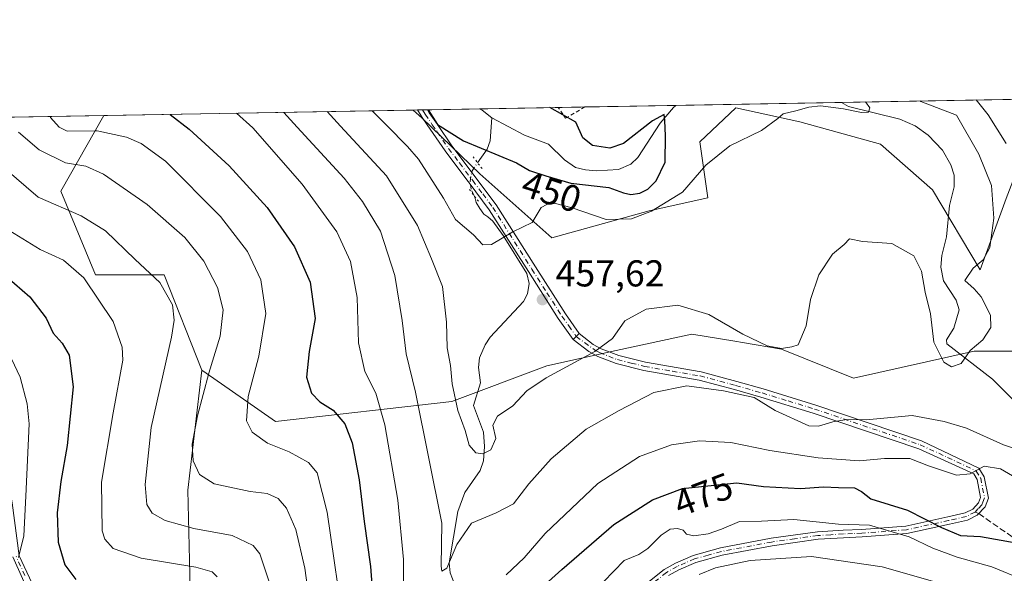
# Model space of a CAD drawing. Units: metres. Extents: x 620401 to 623836, y 4768821 to 4771195.
# Drawn here: x 622335 to 622598, y 4771047 to 4771195 of the extents above; entities that cross this region are included whole.
import ezdxf
from ezdxf.enums import TextEntityAlignment as Align

# ---------------------------------------------------------------- set-up
doc = ezdxf.new("R2010")
doc.units = ezdxf.units.M
doc.header["$MEASUREMENT"] = 0
for name, pattern in [('DGN Style 2', [1.6480167562047852, 0.988810053722871, -0.6592067024819142]), ('DGN Style 3', [2.307223458686699, 1.648016756204785, -0.6592067024819142]), ('DGN Style 4', [2.6384748266838614, 1.318413404963828, -0.6592067024819142, 0.001648016756204785, -0.6592067024819142]), ('DGN Style 5', [1.1536117293433497, 0.4944050268614355, -0.6592067024819142])]:
    doc.linetypes.add(name, pattern=pattern)
for name, color, linetype, lineweight in [('Alambrada', 7, 'DGN Style 2', 0), ('Arbolado forestal CxS', 92, 'Continuous', 0), ('Camino Cxs', 7, 'Continuous', 0), ('Camino eje', 30, 'DGN Style 4', 13), ('Comarca CxS', 21, 'Continuous', 0), ('Comunidad Autónoma CxS', 142, 'Continuous', 0), ('Corriente natural lineal', 142, 'Continuous', 13), ('Corriente natural lineal oculto', 9, 'DGN Style 4', 13), ('Curva de nivel maestra', 30, 'Continuous', 30), ('Curva de nivel normal', 30, 'Continuous', 0), ('Municipio CxS', 4, 'Continuous', 0), ('Pista pavimentada Cxs', 135, 'Continuous', 0), ('Pista pavimentada eje', 135, 'DGN Style 4', 0), ('Prado CxS', 92, 'Continuous', 0), ('Provincia CxS', 1, 'Continuous', 0), ('Puente lineal', 2, 'DGN Style 5', 0), ('Punto de cota en terreno', 7, 'Continuous', 0), ('Rótulo de curva de nivel directora', 7, 'Continuous', 0), ('Rótulo de punto de cota en terreno', 7, 'Continuous', 0), ('Senda', 7, 'DGN Style 3', 0), ('Senda no paivmentada conexión', 7, 'DGN Style 3', 0)]:
    doc.layers.add(name, color=color, linetype=linetype, lineweight=lineweight)
doc.styles.add('Style-Arial', font='txt')

# ---------------------------------------------------------------- blocks, each defined once
blk = doc.blocks.new('*U14')
at = {"layer": 'Arbolado forestal CxS', "color": 92, "linetype": 'Continuous', "lineweight": 0}
blk.add_polyline3d([(622327.6829000004, 4770952.544299999, 532.1684999999999), (622346.0450999998, 4770958.855900001, 523.5332000000053), (622363.4857000001, 4770984.5239, 514.4024000000063), (622378.4715, 4771006.831900001, 505.4198000000034), (622380.4129999997, 4771035.559699999, 499.3283999999985), (622379.6413000004, 4771069.3497, 486.2695999999996), (622383.3986999998, 4771101.409700001, 486.2179999999935), (622390.6646999996, 4771096.3397, 482.6039000000019), (622403.0806999998, 4771087.676100001, 477.9305000000023), (622450.2389000002, 4771093.036900001, 460.594299999997), (622475.6640999997, 4771102.6249, 460.1051000000007), (622494.2812999999, 4771106.699100001, 460.0859999999957), (622514.4693, 4771111.1171, 460.9928000000073), (622525.9732999997, 4771109.196900001, 460.5972000000039), (622528.0371000003, 4771108.8519, 460.3929000000062), (622538.5060999999, 4771107.103900001, 459.6934000000037), (622557.7714999998, 4771099.260700001, 460.9706000000006), (622590.0519000003, 4771106.5067, 459.7087999999931), (622616.4033000004, 4771106.5065, 463.0243000000046)], dxfattribs=at)
blk = doc.blocks.new('5PATER')
at = {"layer": 'Punto de cota en terreno', "linetype": 'Continuous', "lineweight": 0}
h = blk.add_hatch(color=51, dxfattribs=at)
edge = h.paths.add_edge_path()
edge.add_ellipse((0, 0), major_axis=(-0.1095731443231308, -0.1110710700762829), ratio=0.9994222409660322, start_angle=0, end_angle=360)
blk = doc.blocks.new('*U18')
at = {"layer": 'Camino Cxs', "color": 7, "linetype": 'Continuous', "lineweight": 0}
for points in [[(622503.1501000002, 4771044.9301, 491.9073999999965), (622507.1401000004, 4771048.110099999, 497.6921000000002), (622510.1101000002, 4771049.8201, 497.1861000000063), (622514.9001000002, 4771051.850099999, 496.4051999999938), (622522.1801000005, 4771053.880100001, 499.2378000000026), (622535.7001, 4771056.4301, 497.2859000000026), (622548.1300999997, 4771058.170100001, 485.9517999999953), (622555.0000999998, 4771058.600099999, 491.3810999999987), (622559.9401000004, 4771058.8101, 489.6196000000054), (622571.7701000003, 4771059.710100001, 488.9597000000067), (622582.9901000002, 4771062.1501, 480.7473000000027), (622587.6300999997, 4771063.220100001, 474.5273000000016), (622589.6801000005, 4771064.2601, 474.3693000000058), (622591.2600999996, 4771065.960100001, 472.9400000000023), (622591.8000999996, 4771067.340100001, 471.4373000000051), (622590.8601000002, 4771072.1801, 472.2623000000021), (622589.9301000005, 4771073.670100001, 473.1953000000067), (622575.2401000002, 4771080.4001, 480.1907999999967), (622546.9901000002, 4771089.970100001, 468.4667000000045), (622532.9700999996, 4771094.2501, 475.0288), (622525.9200999998, 4771096.270099999, 478.2194000000018), (622516.4901000002, 4771098.780099999, 480.5534999999945), (622501.6501000002, 4771101.3301, 481.4242999999988), (622494.2600999996, 4771103.1801, 473.4038), (622489.3000999996, 4771105.120100001, 465.3421999999992), (622486.8901000004, 4771106.4101, 461.7571999999927), (622482.7732999995, 4771109.6501, 459.3994999999995), (622483.5601000005, 4771110.450099999, 459.749100000001), (622484.3635, 4771111.2601, 460.1983000000037), (622488.1300999997, 4771108.300100001, 461.9520000000048), (622490.2500999998, 4771107.1601, 464.9285999999993), (622494.9501, 4771105.3301, 472.5984999999928), (622502.1201, 4771103.540100001, 480.3040000000037), (622516.9700999996, 4771100.9801, 478.2473000000027), (622526.5201000003, 4771098.440099999, 475.7988999999943), (622533.6101000002, 4771096.4101, 472.6929999999993), (622547.6801000005, 4771092.110099999, 466.6790000000037), (622575.9600999998, 4771082.530099999, 476.6910000000062), (622591.3400999998, 4771075.1801, 474.4707000000053), (622592.7500999998, 4771072.9301, 472.5246999999945), (622593.8701, 4771067.1501, 471.8816999999981), (622592.9901000002, 4771064.880100001, 474.2921999999963), (622590.9001000002, 4771062.640100001, 475.9128000000055), (622588.3201000001, 4771061.3301, 479.3464999999997), (622583.4301000005, 4771060.200099999, 485.8571999999986), (622572.0601000005, 4771057.7301, 489.485400000005), (622560.0601000005, 4771056.8201, 491.2679999999964), (622555.1101000002, 4771056.600099999, 493.1989000000031), (622548.3300999999, 4771056.1801, 488.297000000006), (622536.0201000003, 4771054.450099999, 498.1193000000058), (622522.6401000004, 4771051.9301, 500.304099999994), (622515.5601000005, 4771049.960100001, 497.4015000000073), (622511.0000999998, 4771048.020099999, 498.1891000000033), (622508.2701000003, 4771046.450099999, 497.8601000000053)], [(622337.9501, 4771039.9101, 513.7304000000004), (622332.7801000001, 4771051.4901, 513.1548000000039)], [(622334.5100999996, 4771051.720100001, 512.420299999998), (622339.2701000003, 4771041.4801, 511.9165999999968)]]:
    blk.add_polyline3d(points, dxfattribs=at)

msp = doc.modelspace()

# ---------------------------------------------------------------- linework, layer by layer
at = {"layer": 'Alambrada', "color": 7, "linetype": 'DGN Style 2', "lineweight": 0}
msp.add_polyline3d([(622485.8329999996, 4771171.887700001, 457.3309000000008), (622485.8201000001, 4771171.880100001, 457.3457999999956), (622480.7301000003, 4771168.880100001, 462.4896000000008), (622480.0100999996, 4771169.9301, 461.9015000000073), (622478.7096999995, 4771171.760500001, 462.2805999999982)], dxfattribs=at)
at = {"layer": 'Arbolado forestal CxS', "color": 92, "linetype": 'Continuous', "lineweight": 0, "extrusion": (-0.3095232461224962, -0.005531097655861489, 0.950875789505924), "elevation": -218653.096941123, "flags": 128}
msp.add_lwpolyline([(-4759288.407568752, 673076.4737846444), (-4759288.407568752, 673134.6578629654)], dxfattribs=at)
at = {"layer": 'Arbolado forestal CxS', "color": 92, "linetype": 'Continuous', "lineweight": 0, "extrusion": (0.1851876590887025, 0.003308011128597258, 0.9826976076004356), "elevation": 131493.8598710746, "flags": 128}
msp.add_lwpolyline([(4759293.154626318, -695228.7262302395), (4759293.154626318, -695229.9626164779)], dxfattribs=at)
at = {"layer": 'Arbolado forestal CxS', "color": 92, "linetype": 'Continuous', "lineweight": 0, "extrusion": (0.1837723775331898, 0.003287922560266382, 0.9829633273022126), "elevation": 130517.2040930938, "flags": 128}
msp.add_lwpolyline([(4759273.166557878, -695550.7553689298), (4759273.166557878, -695552.0861503277)], dxfattribs=at)
at = {"layer": 'Arbolado forestal CxS', "color": 92, "linetype": 'Continuous', "lineweight": 0, "extrusion": (0.4013609988510445, 0.007185568105152134, 0.9158917600962998), "elevation": 284519.7453787938, "flags": 128}
msp.add_lwpolyline([(4759264.869031202, -648039.3043058395), (4759264.869031203, -648040.7499047536)], dxfattribs=at)
at = {"layer": 'Arbolado forestal CxS', "color": 92, "linetype": 'Continuous', "lineweight": 0, "extrusion": (0.2747341032275141, 0.004909693936629346, 0.9615077053405356), "elevation": 194863.5404033022, "flags": 128}
msp.add_lwpolyline([(4759287.715060881, -680234.5467073821), (4759287.715060882, -680249.0576960394)], dxfattribs=at)
at = {"layer": 'Arbolado forestal CxS', "color": 92, "linetype": 'Continuous', "lineweight": 0, "extrusion": (-0.2729837105539853, -0.004877953299951696, 0.9620062886196648), "elevation": -192765.9359664007, "flags": 128}
msp.add_lwpolyline([(-4759288.906726073, 680838.1091341905), (-4759288.906726074, 680859.9798417566)], dxfattribs=at)
at = {"layer": 'Arbolado forestal CxS', "color": 92, "linetype": 'Continuous', "lineweight": 0, "extrusion": (-0.1571665788114456, -0.002808713023799245, 0.9875681129096138), "elevation": -110788.000108838, "flags": 128}
msp.add_lwpolyline([(-4759287.560127106, 698904.7538515016), (-4759287.560127107, 698911.9679740526)], dxfattribs=at)
at = {"layer": 'Arbolado forestal CxS', "color": 92, "linetype": 'Continuous', "lineweight": 0, "extrusion": (0.08674305779569731, 0.00155013152385144, 0.9962295112154183), "elevation": 61843.00859534569, "flags": 128}
msp.add_lwpolyline([(4759287.948665176, -704928.1267650115), (4759287.948665176, -704952.6377816377)], dxfattribs=at)
at = {"layer": 'Arbolado forestal CxS', "color": 92, "linetype": 'Continuous', "lineweight": 0, "extrusion": (-0.08589323703807407, -0.001534843172909224, 0.9963031647483389), "elevation": -60343.76678974675, "flags": 128}
msp.add_lwpolyline([(-4759288.786529887, 705076.8991801322), (-4759288.786529887, 705121.3647331259)], dxfattribs=at)
at = {"layer": 'Arbolado forestal CxS', "color": 92, "linetype": 'Continuous', "lineweight": 0, "extrusion": (0.3004380476042791, 0.005369024449057923, 0.9537862198250688), "elevation": 213051.173126362, "flags": 128}
msp.add_lwpolyline([(4759287.755688445, -674521.0168298758), (4759287.755688445, -674668.1997182147)], dxfattribs=at)
at = {"layer": 'Arbolado forestal CxS', "color": 92, "linetype": 'Continuous', "lineweight": 0}
for points in [[(622439.8765000004, 4771171.066600001, 450.381899999993), (622442.3419000005, 4771168.906300001, 450.3280999999988), (622457.7292999999, 4771154.009299999, 452.2525000000023), (622477.0204999996, 4771136.8497, 455.6509999999981), (622503.0926999999, 4771144.058499999, 452.8880000000063), (622518.8202999998, 4771147.573899999, 456.3384999999981), (622516.6139000002, 4771162.5723, 451.1748999999982), (622526.2651000004, 4771171.6941, 452.5608999999968), (622543.4130999995, 4771167.9319, 455.0657000000065), (622565.0138999998, 4771161.9099, 456.3767999999982), (622578.8916999997, 4771149.7149, 457.4285999999993), (622591.6517000003, 4771128.2685, 458.9995999999956), (622598.6167000001, 4771147.3509, 461.2860999999976), (622606.9700999996, 4771169.1983, 471.1258999999991), (622607.1810999997, 4771169.7501, 471.2761000000028), (622626.1222999999, 4771166.8851, 473.9486000000034), (622654.3076, 4771174.898499999, 485.3316999999952)], [(622074.4369999999, 4771164.5361, 568.281799999997), (622357.1747000003, 4771169.5886, 476.9124000000011), (622345.6429000003, 4771149.330700001, 487.3776000000071), (622354.8658999996, 4771126.931700001, 493.4352000000072), (622373.3117000004, 4771126.931500001, 488.7995999999985), (622383.3986999998, 4771101.409700001, 486.2179999999935), (622379.6413000004, 4771069.3497, 486.2695999999996), (622380.4129999997, 4771035.559699999, 499.3283999999985), (622378.4715, 4771006.831900001, 505.4198000000034), (622363.4857000001, 4770984.5239, 514.4024000000063), (622346.0450999998, 4770958.855900001, 523.5332000000053), (622327.6829000004, 4770952.544299999, 532.1684999999999)], [(622357.1748000003, 4771169.5887, 476.9124000000011), (622345.6429000003, 4771149.330700001, 487.3776000000071), (622354.8658999996, 4771126.931700001, 493.4352000000072), (622373.3117000004, 4771126.931500001, 488.7995999999985), (622383.3986999998, 4771101.409700001, 486.2179999999935)], [(622383.3986999998, 4771101.409700001, 486.2179999999935), (622390.6646999996, 4771096.3397, 482.6039000000019), (622403.0806999998, 4771087.676100001, 477.9305000000023), (622450.2389000002, 4771093.036900001, 460.594299999997), (622475.6640999997, 4771102.6249, 460.1051000000007), (622494.2812999999, 4771106.699100001, 460.0859999999957), (622514.4693, 4771111.1171, 460.9928000000073), (622525.9732999997, 4771109.196900001, 460.5972000000039), (622528.0371000003, 4771108.8519, 460.3929000000062), (622538.5060999999, 4771107.103900001, 459.6934000000037), (622557.7714999998, 4771099.260700001, 460.9706000000006), (622590.0519000003, 4771106.5067, 459.7087999999931), (622616.4033000004, 4771106.5065, 463.0243000000046), (622631.3685999997, 4771095.1801, 463.6842000000034), (622651.7323000003, 4771082.310699999, 466.5782000000036), (622660.3060999997, 4771071.5847, 467.155899999998), (622666.9983000001, 4771054.073100001, 467.3445000000065), (622680.4062000001, 4771047.808300001, 468.9924000000028), (622698.1494000005, 4771049.808900001, 470.5443999999989), (622721.4278999995, 4771061.735500001, 474.8025000000052)], [(622383.3986999998, 4771101.409700001, 486.2179999999935), (622379.6413000004, 4771069.3497, 486.2695999999996), (622380.4129999997, 4771035.559699999, 499.3283999999985), (622378.4715, 4771006.831900001, 505.4198000000034), (622363.4857000001, 4770984.5239, 514.4024000000063), (622346.0450999998, 4770958.855900001, 523.5332000000053), (622327.6829000004, 4770952.544299999, 532.1684999999999), (622277.9589999998, 4770957.990900001, 549.8975000000064), (622262.6653000005, 4770959.908100001, 556.4588999999978), (622253.0318999998, 4770961.115700001, 561.0761999999959), (622243.3985000001, 4770962.3233, 564.6790999999939), (622233.1929000001, 4770959.792300001, 570.2644), (622215.6725000005, 4770955.447100001, 577.9042000000045), (622183.2320999998, 4770939.445699999, 590.7584000000061)]]:
    msp.add_polyline3d(points, dxfattribs=at)
msp.add_polyline3d([(622439.8766000001, 4771171.066500001, 450.381899999993), (622654.3071999997, 4771174.898399999, 485.3315000000002), (622626.1222999999, 4771166.8851, 473.9486000000034), (622607.1810999997, 4771169.7501, 471.2761000000028), (622606.9700999996, 4771169.1983, 471.1258999999991), (622598.6167000001, 4771147.3509, 461.2860999999976), (622591.6517000003, 4771128.2685, 458.9995999999956), (622578.8916999997, 4771149.7149, 457.4285999999993), (622565.0138999998, 4771161.9099, 456.3767999999982), (622543.4130999995, 4771167.9319, 455.0657000000065), (622526.2651000004, 4771171.6941, 452.5608999999968), (622516.6139000002, 4771162.5723, 451.1748999999982), (622518.8202999998, 4771147.573899999, 456.3384999999981), (622503.0926999999, 4771144.058499999, 452.8880000000063), (622477.0204999996, 4771136.8497, 455.6509999999981), (622457.7292999999, 4771154.009299999, 452.2525000000023), (622442.3419000005, 4771168.906300001, 450.3280999999988)], close=True, dxfattribs=at)
at = {"layer": 'Camino Cxs', "color": 7, "linetype": 'Continuous', "lineweight": 0, "extrusion": (-0.7231546110604992, 0.6887730710743067, 0.0513718314332505), "elevation": 2836084.158507691, "flags": 128}
msp.add_lwpolyline([(-3884127.93389581, -145427.4608611006), (-3884129.055827554, -145427.110798877), (-3884130.196449156, -145426.6610049671)], dxfattribs=at)
at = {"layer": 'Camino Cxs', "color": 7, "linetype": 'Continuous', "lineweight": 0}
for points in [[(622216.8161000004, 4771167.080399999, 523.2143999999971), (622217.8066999996, 4771166.1547, 523.0648999999976), (622222.9435000002, 4771161.274499999, 525.186400000006), (622232.1341000004, 4771157.391100001, 522.7896000000037), (622243.8053000001, 4771152.484099999, 525.4550000000017), (622253.6025, 4771147.717700001, 524.824299999993), (622264.2333000004, 4771143.0669, 526.7155999999959), (622275.1756999996, 4771136.528100001, 526.9486999999936), (622286.8108999999, 4771128.637700001, 523.7131999999983), (622296.2593, 4771119.0825, 522.7063999999956), (622303.3601000002, 4771112.920100001, 513.7639000000054), (622322.1801000005, 4771094.380100001, 521.7936999999947), (622327.1700999998, 4771087.850099999, 519.3381999999983), (622328.3000999996, 4771085.890100001, 518.7272999999988), (622329.5201000003, 4771081.620100001, 518.4416999999958), (622330.6101000002, 4771076.690099999, 518.5656000000017), (622332.6101000002, 4771065.9101, 508.8798999999999), (622334.5100999996, 4771051.720100001, 512.420299999998), (622339.2701000003, 4771041.4801, 511.9165999999968)], [(622484.3635, 4771111.2601, 460.1983000000037), (622488.1300999997, 4771108.300100001, 461.9520000000048), (622490.2500999998, 4771107.1601, 464.9285999999993), (622494.9501, 4771105.3301, 472.5984999999928), (622502.1201, 4771103.540100001, 480.3040000000037), (622516.9700999996, 4771100.9801, 478.2473000000027), (622526.5201000003, 4771098.440099999, 475.7988999999943), (622533.6101000002, 4771096.4101, 472.6929999999993), (622547.6801000005, 4771092.110099999, 466.6790000000037), (622575.9600999998, 4771082.530099999, 476.6910000000062), (622591.3400999998, 4771075.1801, 474.4707000000053), (622592.7500999998, 4771072.9301, 472.5246999999945), (622593.8701, 4771067.1501, 471.8816999999981), (622592.9901000002, 4771064.880100001, 474.2921999999963), (622590.9001000002, 4771062.640100001, 475.9128000000055), (622588.3201000001, 4771061.3301, 479.3464999999997), (622583.4301000005, 4771060.200099999, 485.8571999999986), (622572.0601000005, 4771057.7301, 489.485400000005), (622560.0601000005, 4771056.8201, 491.2679999999964), (622555.1101000002, 4771056.600099999, 493.1989000000031), (622548.3300999999, 4771056.1801, 488.297000000006), (622536.0201000003, 4771054.450099999, 498.1193000000058), (622522.6401000004, 4771051.9301, 500.304099999994), (622515.5601000005, 4771049.960100001, 497.4015000000073), (622511.0000999998, 4771048.020099999, 498.1891000000033), (622508.2701000003, 4771046.450099999, 497.8601000000053)], [(622503.1501000002, 4771044.9301, 491.9073999999965), (622507.1401000004, 4771048.110099999, 497.6921000000002), (622510.1101000002, 4771049.8201, 497.1861000000063), (622514.9001000002, 4771051.850099999, 496.4051999999938), (622522.1801000005, 4771053.880100001, 499.2378000000026), (622535.7001, 4771056.4301, 497.2859000000026), (622548.1300999997, 4771058.170100001, 485.9517999999953), (622555.0000999998, 4771058.600099999, 491.3810999999987), (622559.9401000004, 4771058.8101, 489.6196000000054), (622571.7701000003, 4771059.710100001, 488.9597000000067), (622582.9901000002, 4771062.1501, 480.7473000000027), (622587.6300999997, 4771063.220100001, 474.5273000000016), (622589.6801000005, 4771064.2601, 474.3693000000058), (622591.2600999996, 4771065.960100001, 472.9400000000023), (622591.8000999996, 4771067.340100001, 471.4373000000051), (622590.8601000002, 4771072.1801, 472.2623000000021), (622589.9301000005, 4771073.670100001, 473.1953000000067), (622575.2401000002, 4771080.4001, 480.1907999999967), (622546.9901000002, 4771089.970100001, 468.4667000000045), (622532.9700999996, 4771094.2501, 475.0288), (622525.9200999998, 4771096.270099999, 478.2194000000018), (622516.4901000002, 4771098.780099999, 480.5534999999945), (622501.6501000002, 4771101.3301, 481.4242999999988), (622494.2600999996, 4771103.1801, 473.4038), (622489.3000999996, 4771105.120100001, 465.3421999999992), (622486.8901000004, 4771106.4101, 461.7571999999927), (622482.7732999995, 4771109.6501, 459.3994999999995)], [(622337.9501, 4771039.9101, 513.7304000000004), (622332.7801000001, 4771051.4901, 513.1548000000039)]]:
    msp.add_polyline3d(points, dxfattribs=at)
at = {"layer": 'Camino eje', "color": 30, "linetype": 'DGN Style 4', "lineweight": 13}
for points in [[(622483.5601000005, 4771110.450099999, 459.749100000001), (622488.7150999998, 4771106.710100001, 463.2746999999945), (622489.7751000002, 4771106.140100001, 465.110799999995), (622492.2550999997, 4771105.170100001, 468.922900000005), (622494.6051000003, 4771104.255100001, 473.0375000000058), (622498.3000999996, 4771103.3301, 478.8726000000024), (622501.8850999996, 4771102.4351, 481.5127000000066), (622509.3051000005, 4771101.1601, 479.0215000000026), (622516.7301000003, 4771099.880100001, 479.4257000000071), (622526.2200999996, 4771097.3551, 477.709400000007), (622533.2901, 4771095.3301, 473.8837000000058), (622540.3000999996, 4771093.190099999, 468.5513000000064), (622547.3350999998, 4771091.040100001, 467.4370000000054), (622575.6001000004, 4771081.465100001, 478.4462000000058), (622582.9451000001, 4771078.100099999, 470.9314000000013), (622590.6350999996, 4771074.425100001, 473.7633999999962), (622591.8051000005, 4771072.5551, 472.2179999999935), (622592.8350999998, 4771067.245100001, 471.3880000000063), (622592.3951000003, 4771066.110099999, 472.5767999999953), (622592.1250999998, 4771065.420100001, 473.3706999999995), (622591.0800999999, 4771064.300100001, 474.4744000000064), (622590.2901, 4771063.450099999, 475.061600000001)], [(622590.2901, 4771063.450099999, 475.061600000001), (622587.9751000004, 4771062.2751, 475.7446000000054), (622583.2100999998, 4771061.175100001, 483.2560999999987), (622571.9151, 4771058.720100001, 489.2112999999954), (622560.0000999998, 4771057.815099999, 490.0439000000042), (622557.5251000002, 4771057.7051, 493.0607000000019), (622555.0551000005, 4771057.600099999, 491.8592999999965), (622551.6651, 4771057.390100001, 489.7848999999987), (622548.2301000003, 4771057.175100001, 486.5788999999932), (622542.0151000004, 4771056.3051, 490.6377000000066), (622535.8601000002, 4771055.440099999, 497.6941999999981), (622522.4101, 4771052.905099999, 499.9732999999979), (622518.8701, 4771051.920100001, 497.8031000000047), (622515.2301000003, 4771050.905099999, 496.9152000000031), (622512.8350999998, 4771049.890100001, 497.1263000000035), (622510.5551000005, 4771048.920100001, 497.6852000000072), (622507.7050999999, 4771047.280099999, 498.3699000000051), (622503.8350999998, 4771044.1951, 492.4165000000066)], [(622336.0251000002, 4771046.485099999, 511.7887000000047), (622333.6451000003, 4771051.6051, 512.7764000000025)]]:
    msp.add_polyline3d(points, dxfattribs=at)
at = {"layer": 'Comarca CxS', "color": 21, "linetype": 'Continuous', "lineweight": 0, "flags": 128}
msp.add_lwpolyline([(621750.0599063504, 4768844.450628133), (621723.0000000009, 4768860), (621711.0148829138, 4768843.753494982), (620985.9869253049, 4768830.807979828), (620970, 4768848.999999999), (620937, 4768879), (620806, 4768948), (620694, 4769004), (620630, 4769048.000000002), (620608.0000000009, 4769052.000000002), (620465.0000000009, 4769026.000000004), (620438.9681801796, 4769008.849608906), (620435.7518609856, 4769191.183610614), (620401.4700009236, 4771134.639982259), (622802.3749342794, 4771177.544380644), (623793.1700009499, 4771195.24998226), (623835.1300009489, 4768881.679982282), (622458.4562509507, 4768857.099203357), (621983.114172739, 4768848.611877631)], close=True, dxfattribs=at)
at = {"layer": 'Comunidad Autónoma CxS', "color": 142, "linetype": 'Continuous', "lineweight": 0, "flags": 128}
msp.add_lwpolyline([(620985.9869303635, 4768830.807975793), (620442.2800009234, 4768821.099982282), (620438.9681660198, 4769008.849615261), (620435.7518609848, 4769191.183610613), (620401.4700009234, 4771134.639982257), (622802.3749342784, 4771177.544380643), (623793.1700009494, 4771195.249982259), (623835.1300009483, 4768881.679982281), (622458.4562509498, 4768857.099203357), (621983.1141727382, 4768848.61187763), (621750.0599108834, 4768844.450648225), (621711.0148707052, 4768843.753491399)], close=True, dxfattribs=at)
at = {"layer": 'Corriente natural lineal', "color": 142, "linetype": 'Continuous', "lineweight": 13, "extrusion": (-0.3009099717829593, -0.2584292297540461, 0.9179692380958684), "elevation": -1419905.057766598, "flags": 128}
msp.add_lwpolyline([(-3213979.897179761, 3287204.643650451), (-3213983.157466162, 3287203.907235892), (-3213983.873557055, 3287203.586803539)], dxfattribs=at)
at = {"layer": 'Corriente natural lineal', "color": 142, "linetype": 'Continuous', "lineweight": 13}
for points in [[(622510.2477000002, 4771172.323999999, 450.3194999999978), (622509.6183000002, 4771171.761399999, 450.3270000000048), (622505.9836999997, 4771167.5536, 449.9262000000017), (622500.0142999999, 4771158.407500001, 449.1849999999977), (622498.1518999999, 4771156.560000001, 448.7504000000045), (622494.9051000001, 4771155.1372, 448.4964999999939), (622489.0224000001, 4771154.821599999, 447.9124000000011), (622486.0735999999, 4771155.019500001, 447.6089000000065), (622483.3256999999, 4771155.6942, 447.3018000000012), (622480.4088000003, 4771157.700400001, 447.0746000000072), (622476.1596999997, 4771161.966399999, 446.7204000000056), (622469.6919999998, 4771164.3377, 446.4590999999928), (622461, 4771169, 445.7599000000046)], [(622606.3015999999, 4771087.600500001, 462.770399999994), (622594.9549000004, 4771099.003000001, 461.0639999999985), (622582.7514000004, 4771108.5239, 459.4805999999954), (622582.6907000003, 4771109.559900001, 459.4012999999978), (622584.6151999999, 4771112.675600001, 459.0602999999974), (622586.0639000004, 4771117.6183, 458.8227000000043), (622585.2388000004, 4771120.1812, 458.5108999999939), (622581.8206000002, 4771125.3091, 458.2630999999965), (622581.1616000002, 4771128.972800001, 458.1542999999947), (622581.4077000003, 4771132.112199999, 457.8472000000039), (622582.6826999999, 4771137.103599999, 457.4122999999963), (622583.4422000004, 4771145.535800001, 456.8353000000062), (622584.6991999998, 4771150.4966, 456.2185999999929), (622584.6946, 4771153.593, 456.0280000000057), (622583.8159999996, 4771156.4016, 455.782600000006), (622581.5820000004, 4771160.3256, 455.3350999999967), (622577.7435, 4771164.343900001, 454.8203999999969), (622574.3076, 4771166.8321, 454.6569000000018), (622570.1858000001, 4771168.6074, 454.9551000000066), (622556.4500000002, 4771171.996300001, 454.2195999999968), (622554.5417999999, 4771173.115599999, 454.1394)], [(622457.1722999997, 4771156.941199999, 451.7158999999957), (622459.6993000006, 4771160.633099999, 448.6619000000064), (622460.5094, 4771162.7927, 446.9796000000061), (622461, 4771169, 445.7599000000046)], [(622452.3038999997, 4771040.739900001, 466.1536000000052), (622449.7988999998, 4771047.215500001, 464.8493000000017), (622449.5602000002, 4771049.8847, 464.8809999999939), (622451.8420000002, 4771063.583699999, 463.5273000000016), (622453.7345000004, 4771068.7006, 462.4235999999946), (622457.8656000001, 4771074.559400001, 460.3478999999934), (622458.7611999996, 4771077.1424, 459.952099999995), (622459.0333000004, 4771081.002599999, 459.6392999999953), (622458.7170000002, 4771084.8704, 459.3978000000062), (622456.0250000004, 4771092.015100001, 458.979800000001), (622457.9596999995, 4771098.0515, 458.0929999999935), (622457.4473000001, 4771102.123299999, 457.7059000000008), (622457.6886999998, 4771104.770500001, 457.3760000000038), (622459.1799, 4771108.235300001, 457.2412999999942), (622460.5056999996, 4771110.238299999, 457.3485999999976), (622469.4637000002, 4771119.797700001, 457.622199999998), (622470.5591000002, 4771121.915300001, 457.5568000000058), (622471.0006999997, 4771124.614499999, 457.0552000000025), (622470.3052000003, 4771127.2863, 456.3127999999998), (622464.0081000002, 4771137.499299999, 454.4609999999957), (622461.199, 4771141.309800001, 453.8277999999991), (622459.9460000005, 4771142.5156, 453.5771999999997), (622458.8613, 4771143.1856, 453.3965000000026), (622457.7851999998, 4771144.739900001, 453.151199999993), (622456.7988, 4771146.3541, 453.0138000000007), (622456.3984000003, 4771147.735200001, 452.8934000000008), (622456.1667999999, 4771148.2459, 452.8413)]]:
    msp.add_polyline3d(points, dxfattribs=at)
at = {"layer": 'Corriente natural lineal oculto', "color": 9, "linetype": 'DGN Style 4', "lineweight": 13}
msp.add_polyline3d([(622456.1667999999, 4771148.2459, 452.8413), (622455.4337999999, 4771149.8617, 452.6502999999939), (622455.1671000002, 4771151.968900001, 452.3959000000032), (622455.6058999998, 4771154.6527, 452.0593999999983), (622457.1722999997, 4771156.941199999, 451.7158999999957)], dxfattribs=at)
at = {"layer": 'Curva de nivel maestra', "color": 30, "linetype": 'Continuous', "lineweight": 30, "flags": 128}
for points, elevation in [([(622443.9375, 4771171.1391), (622446.4000000004, 4771167.170100001), (622453.3700000001, 4771162.860099999), (622467.5800000001, 4771156.9301), (622471.0800000001, 4771154.9001), (622475.4400000004, 4771153.450099999), (622482.0800000001, 4771151.4901), (622492.25, 4771150.340100001), (622496.1699999999, 4771148.920100001), (622498.1399999997, 4771148.4801), (622500.5800000001, 4771148.8101), (622502.7000000002, 4771149.920100001), (622504.9199999999, 4771152.130100001), (622507.4000000004, 4771157.090100001), (622507.4699999997, 4771164.170100001), (622507.3099999996, 4771168.2601), (622507.1299999999, 4771169.880100001), (622503.9400000004, 4771168.200099999), (622496.2000000002, 4771162.130100001), (622492.5199999996, 4771160.860099999), (622487.9299999997, 4771161.540100001), (622485.3099999996, 4771163.590100001), (622483.4900000002, 4771167.8301), (622476.4798999997, 4771171.720600001)], 450), ([(622374.9183999998, 4771169.9057), (622379.9600000001, 4771165.9801), (622390.6900000004, 4771156.090100001), (622400.8200000003, 4771144.940099999), (622408.2000000002, 4771134.460100001), (622412.3099999996, 4771124.970100001), (622413.7199999997, 4771115.280099999), (622412.0499999998, 4771106.450099999), (622411.4100000003, 4771099.5701), (622412.7300000006, 4771095.2501), (622414.9199999999, 4771092.960100001), (622418.5, 4771090.700099999), (622421.6699999999, 4771087.110099999), (622423.5599999996, 4771081.960100001), (622425.4699999997, 4771072.100099999), (622426.8399999999, 4771060.9301), (622428.4800000006, 4771048.9001), (622429.3799999999, 4771036.800100001)], 475), ([(622328.9900000002, 4771128.1801), (622337.3499999996, 4771121.030099999), (622341.6600000003, 4771115.390100001), (622343.5499999998, 4771111.370100001), (622346, 4771108.640100001), (622347.8600000005, 4771105.440099999), (622348.9199999999, 4771096.970100001), (622347.3200000003, 4771081.2501), (622345.5899999999, 4771071.620100001), (622344.6699999999, 4771063.2501), (622344.8899999997, 4771055.4301), (622346.7199999997, 4771049.3301), (622349.6200000001, 4771045.420100001)], 500), ([(622472.5099999999, 4771041.5601), (622479.7100000001, 4771048.0601), (622493.6299999999, 4771060.1601), (622503.9600000001, 4771066.770099999), (622511.9800000006, 4771069.8101), (622519.6699999999, 4771070.550100001), (622526.5599999996, 4771071.280099999), (622533.7000000002, 4771070.340100001), (622543.5999999996, 4771069.780099999), (622549.75, 4771070.2401), (622553.79, 4771070.0601), (622558.0700000003, 4771069.960100001), (622559.9500000002, 4771068.970100001), (622562.4299999997, 4771067.040100001), (622572.2400000002, 4771064.0101), (622581.2999999998, 4771059.3101), (622586.3600000005, 4771057.1501), (622591.7199999997, 4771056.950099999), (622601.2999999998, 4771055.1801)], 475)]:
    msp.add_lwpolyline(points, dxfattribs=dict(at, elevation=elevation))
at = {"layer": 'Curva de nivel normal', "color": 30, "linetype": 'Continuous', "lineweight": 0, "flags": 128}
for points, elevation in [([(622598.6500000004, 4771162.140000001), (622593.8200000003, 4771169.810000001), (622590.5833999999, 4771173.7598)], 465), ([(622416.8591999998, 4771170.655300001), (622420.4900000002, 4771166.710000001), (622432.7999999998, 4771153.49), (622441.0800000001, 4771140.140000001), (622444.8600000005, 4771131.27), (622447.7300000006, 4771123.800000001), (622448.8399999999, 4771114.25), (622449, 4771107.430000001), (622449.9400000004, 4771102.689999999), (622450.3499999996, 4771097.77), (622451.8499999996, 4771090.680000001), (622453.8499999996, 4771085.27), (622454.8700000001, 4771081.350000001), (622456.6500000004, 4771079.33), (622458.5800000001, 4771079.060000001), (622460.6699999999, 4771080.09), (622462, 4771083.17), (622461.2000000002, 4771086.74), (622462.5300000003, 4771089.17), (622466.5800000001, 4771091.91), (622470.3799999999, 4771095.880000001), (622475.5, 4771099.350000001), (622488.5700000003, 4771106.41), (622493.2300000006, 4771109.91), (622496.5599999996, 4771114.609999999), (622502.29, 4771117.789999999), (622510.7300000006, 4771118.810000001), (622519.0800000001, 4771116.380000001), (622528.1100000005, 4771111.08), (622534.6500000004, 4771107.960000001), (622538.5199999996, 4771107.27), (622541.2599999999, 4771107.66), (622542.9800000006, 4771108.199999999), (622545.1100000005, 4771113.32), (622546.2599999999, 4771120.310000001), (622548.4500000002, 4771127), (622552.1100000005, 4771132.449999999), (622555.25, 4771135.119999999), (622556.6699999999, 4771136.600000001), (622560.1799999997, 4771135.91), (622568.0300000003, 4771135.300000001), (622573.9199999999, 4771132), (622575.9299999997, 4771127.960000001), (622576.9299999997, 4771122.300000001), (622578.3899999997, 4771116.51), (622579.2999999998, 4771108.890000001), (622581.9400000004, 4771103.57), (622584.0199999996, 4771102.33), (622586.5499999998, 4771103.199999999), (622589.0300000003, 4771106.710000001), (622592.3899999997, 4771109.59), (622594.5199999996, 4771112.869999999), (622594.4000000004, 4771116.119999999), (622591.9500000002, 4771121.039999999), (622590.0199999996, 4771123.180000001), (622587.5999999996, 4771125.439999999), (622589.8300000001, 4771128.76), (622592.5099999999, 4771131), (622594.2300000006, 4771134.25), (622595.3200000003, 4771142.109999999), (622594.7100000001, 4771150.83), (622591.2999999998, 4771159.289999999), (622585.2999999998, 4771169.65), (622575.8099999996, 4771173.34), (622575.4868999999, 4771173.49)], 460), ([(622428.9897999996, 4771170.872099999), (622432.8300000001, 4771166.930000001), (622438.4199999999, 4771161.34), (622441.3399999999, 4771157.949999999), (622448.0800000001, 4771147.49), (622451.2400000002, 4771141.730000001), (622456.04, 4771137.640000001), (622458.5800000001, 4771134.960000001), (622460.8499999996, 4771135.109999999), (622466.5800000001, 4771138.460000001), (622471.79, 4771141), (622474.2000000002, 4771145), (622475.6500000004, 4771145.82), (622477.9699999997, 4771146.039999999), (622482.4800000006, 4771144.890000001), (622491.5999999996, 4771141.800000001), (622498.3200000003, 4771141.939999999), (622503.7000000002, 4771144.029999999), (622512, 4771149.050000001), (622518.2199999997, 4771156.34), (622524.6600000003, 4771161.449999999), (622533.1399999997, 4771165.630000001), (622537.4800000006, 4771168.800000001), (622538.9299999997, 4771170.039999999), (622542.2999999998, 4771170.84), (622545.7999999998, 4771171.880000001), (622548.9500000002, 4771172.210000001), (622555.0999999996, 4771171.4), (622559.9000000004, 4771170.41), (622561.8099999996, 4771170.470000001), (622562.1699999999, 4771171.630000001), (622560.9550999999, 4771173.2303)], 455), ([(622342.7504000004, 4771169.330900001), (622342.8799999999, 4771169.050000001), (622345.1500000004, 4771166.49), (622347.2800000003, 4771165.4), (622354.7100000001, 4771165.529999999), (622355.3899999997, 4771165.539999999), (622363.1799999997, 4771163.82), (622367.0800000001, 4771162.140000001), (622373.6600000003, 4771157.359999999), (622388.3600000005, 4771142.57), (622395.5800000001, 4771133.199999999), (622399.1900000004, 4771125.65), (622400.5300000003, 4771116.59), (622398.6200000001, 4771105.189999999), (622395.7599999999, 4771094.42), (622395.3499999996, 4771087.869999999), (622396.8399999999, 4771084.869999999), (622400.9699999997, 4771081.880000001), (622406.7100000001, 4771079.539999999), (622411.9500000002, 4771076.76), (622414.2699999996, 4771073.930000001), (622416.9000000004, 4771063.42), (622421.5999999996, 4771030.75)], 480), ([(622392.6185999997, 4771170.222100001), (622397.0499999998, 4771166.289999999), (622410.1799999997, 4771151.230000001), (622419.4699999997, 4771138.460000001), (622423.1200000001, 4771130.529999999), (622424.9299999997, 4771120.92), (622425.3300000001, 4771108.74), (622426.9699999997, 4771101.109999999), (622429.9600000001, 4771095.289999999), (622432.3099999996, 4771086.850000001), (622435.8200000003, 4771066.640000001), (622437.3700000001, 4771050.800000001), (622437.3099999996, 4771042.350000001)], 470), ([(622405.2721999995, 4771170.448200001), (622408.9000000004, 4771166.5), (622421.4100000003, 4771152.810000001), (622426.3300000001, 4771146.619999999), (622431.2100000001, 4771138.619999999), (622435.0499999998, 4771126.800000001), (622437.0099999999, 4771114.75), (622438.0700000003, 4771105.810000001), (622440.5800000001, 4771095.529999999), (622447.6200000001, 4771060.529999999), (622447.4199999999, 4771048.99), (622447.6299999999, 4771047.640000001), (622448.9400000004, 4771048.42), (622451.6399999997, 4771054.800000001), (622455.5199999996, 4771060.49), (622462.1399999997, 4771063.210000001), (622466.7400000002, 4771065.699999999), (622470.9199999999, 4771071.039999999), (622476.8799999999, 4771077.699999999), (622486.25, 4771085.65), (622495.04, 4771090.630000001), (622504.3700000001, 4771095.5), (622513.1200000001, 4771097.289999999), (622522.9699999997, 4771095.869999999), (622531.2000000002, 4771094.16), (622536.8399999999, 4771090.67), (622545.8399999999, 4771086.539999999), (622548.4299999997, 4771086.480000001), (622552.25, 4771087.65), (622555.9500000002, 4771088.210000001), (622561.1600000003, 4771088.119999999), (622573.4400000004, 4771089.300000001), (622582.0599999996, 4771087.66), (622588.04, 4771085.949999999), (622597.8799999999, 4771081.41), (622605.2100000001, 4771079.039999999)], 465), ([(622334.3200000003, 4771165.16), (622339.8499999996, 4771160.439999999), (622346.9100000003, 4771156.949999999), (622352.2999999998, 4771156.02), (622357, 4771153.9), (622368.7100000001, 4771145.779999999), (622378.7800000003, 4771136.99), (622383.8799999999, 4771130.640000001), (622387.5700000003, 4771123.57), (622389.0499999998, 4771117.57), (622388.2400000002, 4771110.57), (622385.2199999997, 4771100.640000001), (622382.1799999997, 4771089.220000001), (622380.7800000003, 4771081.67), (622381.0700000003, 4771077.189999999), (622382.7000000002, 4771073.480000001), (622386.6200000001, 4771071.050000001), (622396.2800000003, 4771068.960000001), (622400.8399999999, 4771068.4), (622403.8300000001, 4771067.060000001), (622406, 4771064.460000001), (622408.54, 4771058.800000001), (622410.9100000003, 4771048.460000001), (622414.1200000001, 4771025.130000001)], 485), ([(622330.5700000003, 4771155.550000001), (622339.5300000003, 4771147.74), (622351.0499999998, 4771142.76), (622357.5899999999, 4771138.74), (622365.5300000003, 4771131.07), (622372.0800000001, 4771124.869999999), (622375.5499999998, 4771118.970000001), (622376, 4771114.789999999), (622375.2199999997, 4771110.310000001), (622369.8399999999, 4771086.119999999), (622368.2000000002, 4771070.800000001), (622368.6500000004, 4771065.460000001), (622370.04, 4771063.15), (622373.5800000001, 4771061.16), (622381.2400000002, 4771059.039999999), (622391.5099999999, 4771057.180000001), (622397.0599999996, 4771054.550000001), (622398.8799999999, 4771052.300000001), (622401.3499999996, 4771044.77)], 490), ([(622331.9500000002, 4771138.77), (622340.0599999996, 4771133.699999999), (622346.3700000001, 4771130.84), (622351.7599999999, 4771126.180000001), (622359.5999999996, 4771114.439999999), (622362.0800000001, 4771107.609999999), (622362.2100000001, 4771104.16), (622359.6399999997, 4771089.980000001), (622356.5300000003, 4771071.439999999), (622356.6799999997, 4771058.42), (622357.3899999997, 4771056.180000001), (622359.6399999997, 4771053.720000001), (622367.1399999997, 4771051.09), (622381.7199999997, 4771048.74), (622386.1600000003, 4771047.480000001), (622387.4699999997, 4771046.130000001)], 495), ([(622334.25, 4771051.26), (622335.7000000002, 4771057.060000001), (622336.2999999998, 4771067.699999999), (622337.1200000001, 4771087.09), (622336.6100000005, 4771092.4), (622334.7000000002, 4771099.550000001), (622332.3899999997, 4771104.460000001)], 505), ([(622464.8200000003, 4771046.66), (622469.6600000003, 4771051.17), (622475.2699999996, 4771057.75), (622489.3300000001, 4771071.130000001), (622500.4699999997, 4771078.289999999), (622509.0700000003, 4771081.430000001), (622516.54, 4771082.529999999), (622524.9600000001, 4771082.100000001), (622535.3700000001, 4771079.92), (622548.3200000003, 4771077.960000001), (622559.3300000001, 4771077.199999999), (622566.0199999996, 4771077.789999999), (622572.8399999999, 4771077.76), (622577.8700000001, 4771075.859999999), (622585.3700000001, 4771073.310000001), (622589.0300000003, 4771073.65), (622592.7000000002, 4771075.720000001), (622597.1200000001, 4771075.050000001), (622603.0700000003, 4771071.58)], 470), ([(622490.8200000003, 4771044.82), (622496.3700000001, 4771050.460000001), (622500.29, 4771052.140000001), (622502.7199999997, 4771053.74), (622506.29, 4771057.24), (622508.7100000001, 4771058.869999999), (622510.6699999999, 4771059.09), (622512.1600000003, 4771058.59), (622513.0999999996, 4771057.529999999), (622515.0099999999, 4771057.109999999), (622518.8899999997, 4771057.65), (622522.4299999997, 4771058.859999999), (622527.2599999999, 4771060.930000001), (622533.1200000001, 4771061.01), (622541.7800000003, 4771061.460000001), (622553.7100000001, 4771060.26), (622562.0199999996, 4771059.960000001), (622572.6500000004, 4771056.82), (622578.9600000001, 4771053.82), (622585.4800000006, 4771051.350000001), (622594.7800000003, 4771048.82), (622603.4100000003, 4771045.25)], 480), ([(622516.4600000001, 4771046.789999999), (622520.8700000001, 4771048.560000001), (622530.1299999999, 4771050.460000001), (622546.5499999998, 4771051.539999999), (622565.4000000004, 4771048.83), (622578.8700000001, 4771044.970000001)], 485)]:
    msp.add_lwpolyline(points, dxfattribs=dict(at, elevation=elevation))
at = {"layer": 'Municipio CxS', "color": 4, "linetype": 'Continuous', "lineweight": 0, "flags": 128}
msp.add_lwpolyline([(623793.1700009494, 4771195.249982259), (623835.1300009483, 4768881.679982281), (622458.4562509498, 4768857.099203357), (621983.1141727382, 4768848.61187763), (621750.0599108834, 4768844.450648225), (621723.0000000005, 4768860), (621711.0148707052, 4768843.753491399), (620985.9869303635, 4768830.807975793), (620969.9999999994, 4768849.000000001), (620936.9999999991, 4768878.999999999), (620805.9999999995, 4768947.999999999), (620693.9999999992, 4769004), (620629.9999999992, 4769047.999999999), (620608.0000000006, 4769052), (620465.0000000005, 4769026.000000001), (620438.9681660198, 4769008.849615261), (620435.7518609848, 4769191.183610613), (620401.4700009234, 4771134.639982257), (622802.3749342784, 4771177.544380643)], close=True, dxfattribs=at)
at = {"layer": 'Pista pavimentada Cxs', "color": 135, "linetype": 'Continuous', "lineweight": 0, "extrusion": (-0.6086271052590104, -0.01086958010002914, 0.7933819376394239), "elevation": -430327.8976400751, "flags": 128}
msp.add_lwpolyline([(-4759295.872847891, 561629.2145280142), (-4759295.872847892, 561632.5321226458)], dxfattribs=at)
at = {"layer": 'Pista pavimentada Cxs', "color": 135, "linetype": 'Continuous', "lineweight": 0, "extrusion": (-0.7231546110604992, 0.6887730710743067, 0.0513718314332505), "elevation": 2836084.158507691, "flags": 128}
msp.add_lwpolyline([(-3884127.93389581, -145427.4608611006), (-3884129.055827554, -145427.110798877), (-3884130.196449156, -145426.6610049671)], dxfattribs=at)
at = {"layer": 'Pista pavimentada Cxs', "color": 135, "linetype": 'Continuous', "lineweight": 0}
msp.add_polyline3d([(622484.3635, 4771111.2601, 460.1983000000037), (622483.5601000005, 4771110.450099999, 459.749100000001), (622482.7732999995, 4771109.6501, 459.3994999999995), (622478.7701000003, 4771115.280099999, 458.8043000000035), (622470.7500999998, 4771127.850099999, 459.210500000001), (622460.3000999996, 4771144.380100001, 459.4493999999977), (622454.9332999998, 4771151.540100001, 461.7054999999964), (622454.6602999996, 4771151.8981, 461.7970999999961), (622454.3201000001, 4771152.350099999, 461.8294000000024), (622448.4700999996, 4771160.140100001, 465.0532999999996), (622443.7001, 4771167.120100001, 464.8698000000004), (622442.3501000004, 4771169.100099999, 464.1199000000051), (622441.0914000003, 4771171.088199999, 462.889599999995), (622443.7231000002, 4771171.135199999, 464.9091999999946), (622444.2301000003, 4771170.340100001, 465.1747000000032), (622446.4001000002, 4771167.170100001, 466.335500000001), (622450.3000999996, 4771161.450099999, 466.8782000000065), (622462.1501000002, 4771145.6601, 459.0062000000034), (622472.6501000002, 4771129.0601, 456.9236999999994), (622480.6601, 4771116.5101, 458.9701999999961)], close=True, dxfattribs=at)
for points in [[(622482.7732999995, 4771109.6501, 459.3994999999995), (622478.7701000003, 4771115.280099999, 458.8043000000035), (622470.7500999998, 4771127.850099999, 459.210500000001), (622460.3000999996, 4771144.380100001, 459.4493999999977), (622454.9332999998, 4771151.540100001, 461.7054999999964), (622454.6602999996, 4771151.8981, 461.7970999999961), (622454.3201000001, 4771152.350099999, 461.8294000000024), (622448.4700999996, 4771160.140100001, 465.0532999999996), (622443.7001, 4771167.120100001, 464.8698000000004), (622442.3501000004, 4771169.100099999, 464.1199000000051), (622441.0914000003, 4771171.088199999, 462.8896999999997)], [(622443.7231000002, 4771171.135199999, 464.9091999999946), (622444.2301000003, 4771170.340100001, 465.1747000000032), (622446.4001000002, 4771167.170100001, 466.335500000001), (622450.3000999996, 4771161.450099999, 466.8782000000065), (622462.1501000002, 4771145.6601, 459.0062000000034), (622472.6501000002, 4771129.0601, 456.9236999999994), (622480.6601, 4771116.5101, 458.9701999999961), (622484.3635, 4771111.2601, 460.1983000000037)]]:
    msp.add_polyline3d(points, dxfattribs=at)
at = {"layer": 'Pista pavimentada eje', "color": 135, "linetype": 'DGN Style 4', "lineweight": 0}
for points in [[(622442.3994000005, 4771171.111600001, 464.1747000000032), (622443.1601, 4771169.920100001, 464.5988999999972), (622445.0401, 4771167.140100001, 465.5926000000036), (622446.3201000001, 4771165.270099999, 465.6955000000017), (622449.3800999997, 4771160.790100001, 465.9030000000057), (622452.3101000005, 4771156.9001, 465.3926000000066), (622455.8469000002, 4771152.187899999, 462.1395000000048)], [(622455.8469000002, 4771152.187899999, 462.1395000000048), (622458.5401, 4771148.600099999, 459.1132999999973), (622461.2200999996, 4771145.020099999, 458.9995000000054), (622471.7001, 4771128.450099999, 457.8957999999984), (622475.7001, 4771122.1801, 458.2124999999942), (622479.7200999996, 4771115.890100001, 458.8687000000064), (622481.5601000005, 4771113.270099999, 459.0391999999993), (622483.5601000005, 4771110.450099999, 459.749100000001)]]:
    msp.add_polyline3d(points, dxfattribs=at)
at = {"layer": 'Prado CxS', "color": 92, "linetype": 'Continuous', "lineweight": 0, "extrusion": (0.3053708679728698, 0.005457040358336683, 0.9522178604206203), "elevation": 216540.3401338769, "flags": 128}
msp.add_lwpolyline([(4759288.072577001, -673554.1899866095), (4759288.072577001, -673641.0557214089)], dxfattribs=at)
at = {"layer": 'Prado CxS', "color": 92, "linetype": 'Continuous', "lineweight": 0}
for points in [[(622439.8765000004, 4771171.066600001, 450.381899999993), (622442.3419000005, 4771168.906300001, 450.3280999999988), (622457.7292999999, 4771154.009299999, 452.2525000000023), (622477.0204999996, 4771136.8497, 455.6509999999981), (622503.0926999999, 4771144.058499999, 452.8880000000063), (622518.8202999998, 4771147.573899999, 456.3384999999981), (622516.6139000002, 4771162.5723, 451.1748999999982), (622526.2651000004, 4771171.6941, 452.5608999999968), (622543.4130999995, 4771167.9319, 455.0657000000065), (622565.0138999998, 4771161.9099, 456.3767999999982), (622578.8916999997, 4771149.7149, 457.4285999999993), (622591.6517000003, 4771128.2685, 458.9995999999956), (622598.6167000001, 4771147.3509, 461.2860999999976), (622606.9700999996, 4771169.1983, 471.1258999999991), (622607.1810999997, 4771169.7501, 471.2761000000028), (622626.1222999999, 4771166.8851, 473.9486000000034), (622654.3076, 4771174.898499999, 485.3316999999952)], [(622616.4033000004, 4771106.5065, 463.0243000000046), (622590.0519000003, 4771106.5067, 459.7087999999931), (622557.7714999998, 4771099.260700001, 460.9706000000006), (622538.5060999999, 4771107.103900001, 459.6934000000037), (622528.0371000003, 4771108.8519, 460.3929000000062), (622525.9732999997, 4771109.196900001, 460.5972000000039), (622514.4693, 4771111.1171, 460.9928000000073), (622494.2812999999, 4771106.699100001, 460.0859999999957), (622475.6640999997, 4771102.6249, 460.1051000000007), (622450.2389000002, 4771093.036900001, 460.594299999997), (622403.0806999998, 4771087.676100001, 477.9305000000023), (622390.6646999996, 4771096.3397, 482.6039000000019), (622383.3986999998, 4771101.409700001, 486.2179999999935), (622373.3117000004, 4771126.931500001, 488.7995999999985), (622354.8658999996, 4771126.931700001, 493.4352000000072), (622345.6429000003, 4771149.330700001, 487.3776000000071), (622357.1747000003, 4771169.5886, 476.9124000000011), (622439.8766000001, 4771171.066500001, 450.381899999993), (622442.3419000005, 4771168.906300001, 450.3280999999988), (622457.7292999999, 4771154.009299999, 452.2525000000023), (622477.0204999996, 4771136.8497, 455.6509999999981), (622503.0926999999, 4771144.058499999, 452.8880000000063), (622518.8202999998, 4771147.573899999, 456.3384999999981), (622516.6139000002, 4771162.5723, 451.1748999999982), (622526.2651000004, 4771171.6941, 452.5608999999968), (622543.4130999995, 4771167.9319, 455.0657000000065), (622565.0138999998, 4771161.9099, 456.3767999999982), (622578.8916999997, 4771149.7149, 457.4285999999993), (622591.6517000003, 4771128.2685, 458.9995999999956), (622598.6167000001, 4771147.3509, 461.2860999999976)], [(622357.1748000003, 4771169.5887, 476.9124000000011), (622345.6429000003, 4771149.330700001, 487.3776000000071), (622354.8658999996, 4771126.931700001, 493.4352000000072), (622373.3117000004, 4771126.931500001, 488.7995999999985), (622383.3986999998, 4771101.409700001, 486.2179999999935)], [(622383.3986999998, 4771101.409700001, 486.2179999999935), (622390.6646999996, 4771096.3397, 482.6039000000019), (622403.0806999998, 4771087.676100001, 477.9305000000023), (622450.2389000002, 4771093.036900001, 460.594299999997), (622475.6640999997, 4771102.6249, 460.1051000000007), (622494.2812999999, 4771106.699100001, 460.0859999999957), (622514.4693, 4771111.1171, 460.9928000000073), (622525.9732999997, 4771109.196900001, 460.5972000000039), (622528.0371000003, 4771108.8519, 460.3929000000062), (622538.5060999999, 4771107.103900001, 459.6934000000037), (622557.7714999998, 4771099.260700001, 460.9706000000006), (622590.0519000003, 4771106.5067, 459.7087999999931), (622616.4033000004, 4771106.5065, 463.0243000000046), (622631.3685999997, 4771095.1801, 463.6842000000034), (622651.7323000003, 4771082.310699999, 466.5782000000036), (622660.3060999997, 4771071.5847, 467.155899999998), (622666.9983000001, 4771054.073100001, 467.3445000000065), (622680.4062000001, 4771047.808300001, 468.9924000000028), (622698.1494000005, 4771049.808900001, 470.5443999999989), (622721.4278999995, 4771061.735500001, 474.8025000000052)]]:
    msp.add_polyline3d(points, dxfattribs=at)
at = {"layer": 'Provincia CxS', "color": 1, "linetype": 'Continuous', "lineweight": 0, "flags": 128}
msp.add_lwpolyline([(620985.9869303635, 4768830.807975793), (620442.2800009234, 4768821.099982282), (620438.9681660198, 4769008.849615261), (620435.7518609848, 4769191.183610613), (620401.4700009234, 4771134.639982257), (622802.3749342784, 4771177.544380643), (623793.1700009494, 4771195.249982259), (623835.1300009483, 4768881.679982281), (622458.4562509498, 4768857.099203357), (621983.1141727382, 4768848.61187763), (621750.0599108834, 4768844.450648225), (621711.0148707052, 4768843.753491399)], close=True, dxfattribs=at)
at = {"layer": 'Puente lineal', "color": 2, "linetype": 'DGN Style 5', "lineweight": 0, "extrusion": (0.2175475349860467, -0.2898791455474753, 0.9320102740840149), "elevation": -1247209.269061683, "flags": 128}
msp.add_lwpolyline([(3361709.988885955, 3208548.031150087), (3361709.988885956, 3208543.739308788)], dxfattribs=at)
at = {"layer": 'Puente lineal', "color": 2, "linetype": 'DGN Style 5', "lineweight": 0, "extrusion": (0.3322112027321872, -0.4432113694896603, 0.8325859707767922), "elevation": -1907457.452920643, "flags": 128}
msp.add_lwpolyline([(3359672.367643728, 2868013.483801333), (3359672.367643728, 2868018.288134223)], dxfattribs=at)
at = {"layer": 'Senda', "color": 7, "linetype": 'DGN Style 3', "lineweight": 0}
msp.add_polyline3d([(622591.2861000003, 4771063.0537, 475.6640000000043), (622604.5401, 4771053.840100001, 496.2256999999955), (622616.2701000003, 4771046.0101, 488.8117999999959), (622637.7801000001, 4771032.8101, 491.3923999999971), (622657.3300999999, 4771020.590100001, 487.2562000000034), (622661.6054999996, 4771018.897700001, 483.6949000000022), (622685.7644999997, 4770998.926899999, 494.6959000000061), (622719.1020999998, 4770978.6863, 505.7130000000034), (622739.3428999997, 4770964.398700001, 508.8546000000061), (622758.9901000002, 4770950.6601, 513.3573999999935), (622776.5900999998, 4770932.5701, 522.7930999999953), (622792.2301000003, 4770918.390100001, 519.6594000000041), (622808.8400999998, 4770902.2501, 522.9361999999965), (622818.1300999997, 4770889.540100001, 533.751099999994), (622827.9101, 4770873.890100001, 543.5100999999995), (622837.6801000005, 4770852.870100001, 548.0449999999983), (622849.4101, 4770834.770099999, 550.7465999999986), (622859.6700999998, 4770818.1501, 545.3282000000036), (622870.9101, 4770804.460100001, 542.7712999999932), (622883.6201, 4770793.210100001, 543.0785000000033), (622895.8400999998, 4770781.470100001, 549.312699999995), (622903.6901000004, 4770775.590100001, 547.1827000000048)], dxfattribs=at)
at = {"layer": 'Senda no paivmentada conexión', "color": 7, "linetype": 'DGN Style 3', "lineweight": 0, "extrusion": (-0.455171703621935, 0.1811546816432106, 0.8717807646080822), "elevation": 581329.1469640159, "flags": 128}
msp.add_lwpolyline([(-4663106.529211362, -1033517.905024822), (-4663106.529211362, -1033516.675376613)], dxfattribs=at)

# ---------------------------------------------------------------- block references
at = {"layer": 'Arbolado forestal CxS', "color": 92, "linetype": 'Continuous', "lineweight": 0}
msp.add_blockref('*U14', (0, 0), dxfattribs=at)
at = {"layer": 'Camino Cxs', "color": 7, "linetype": 'Continuous', "lineweight": 0}
msp.add_blockref('*U18', (0, 0), dxfattribs=at)
at = {"layer": 'Punto de cota en terreno', "color": 7, "linetype": 'Continuous', "lineweight": 0, "xscale": 10, "yscale": 10, "zscale": 10}
msp.add_blockref('5PATER', (622474.5099999999, 4771120.32, 457.6199999999953), dxfattribs=at)

# ---------------------------------------------------------------- texts
at = {"layer": 'Rótulo de curva de nivel directora', "color": 7, "linetype": 'Continuous', "lineweight": 0, "style": 'Style-Arial'}
for s, rotation, p in [('450', 341.6044544303426, (622476.9607435587, 4771149.221857298)), ('475', 20.7593289203907, (622517.5606953219, 4771068.152918925))]:
    msp.add_text(s, height=7.000000000000002, rotation=rotation, dxfattribs=at).set_placement(p, align=Align.MIDDLE_CENTER)
at = {"layer": 'Rótulo de punto de cota en terreno', "color": 7, "linetype": 'Continuous', "lineweight": 0, "style": 'Style-Arial'}
msp.add_text('457,62', height=7.000000000000002, dxfattribs=at).set_placement((622478.0378000002, 4771123.847800001))

doc.saveas('drawing.dxf')
